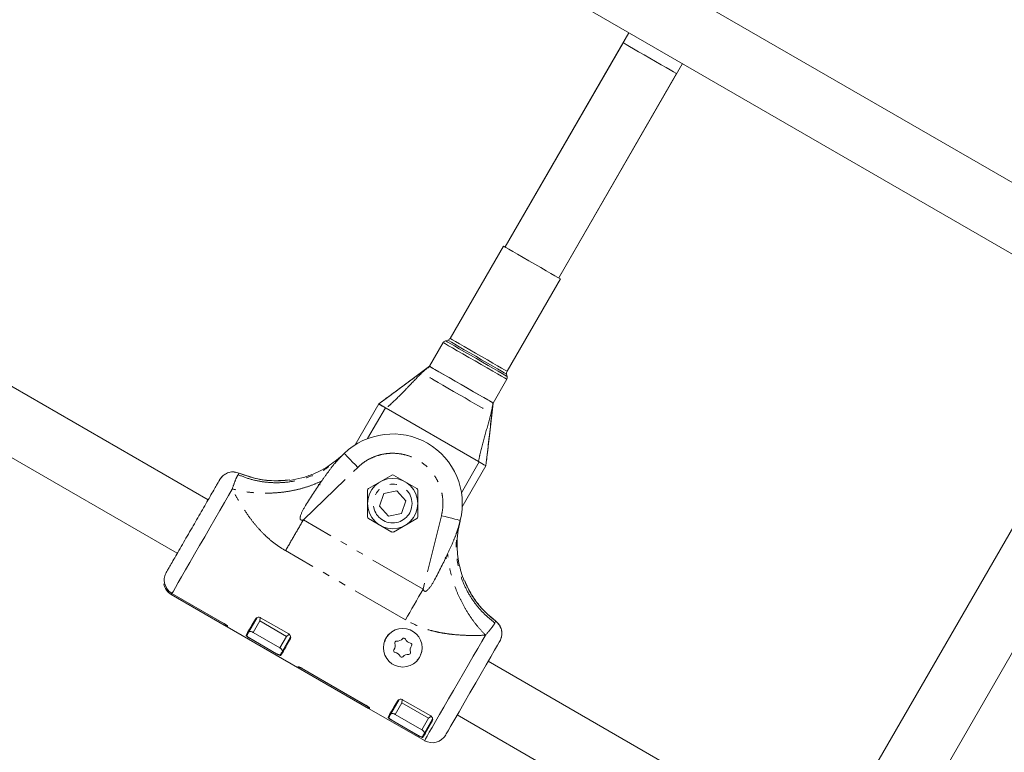
# Model space of a CAD drawing. Units: inches. Extents: x -5730 to 5965, y -8552 to 8726.
# Drawn here: x 1638 to 1893, y -1207 to -1018 of the extents above; entities that cross this region are included whole.
import ezdxf

# ---------------------------------------------------------------- set-up
doc = ezdxf.new("R2010")
doc.units = ezdxf.units.IN
doc.linetypes.add('PHANTOM', pattern=[27.6, 15, -3, 1.8, -3, 1.8, -3])
doc.layers.add('ACAD_LAYER_0', color=7, linetype='Continuous', lineweight=0)

msp = doc.modelspace()

# ---------------------------------------------------------------- linework, layer by layer
at = {"layer": 'ACAD_LAYER_0', "color": 7, "linetype": 'Continuous', "lineweight": 0}
for p, q in [((1904.54, -1065.52), (1599.53, -889.42)), ((1591.53, -903.28), (1896.54, -1079.38)), ((1795.91, -1021.28), (1763.91, -1076.7)), ((1794.41, -1023.87), (1763.91, -1076.7)), ((1777.77, -1084.7), (1809.77, -1029.28)), ((1777.77, -1084.7), (1808.27, -1031.87)), ((1763.48, -1076.45), (1749.69, -1100.34)), ((1764.41, -1108.84), (1778.2, -1084.95)), ((1687.14, -1142.07), (1609.02, -1096.97)), ((1747.91, -1101.43), (1744.36, -1107.56)), ((1749.08, -1100.81), (1748.51, -1100.96)), ((1919.8, -1106.7), (1848.68, -1229.89)), ((1764.46, -1110.17), (1764.31, -1109.6)), ((1601.02, -1110.83), (1679.14, -1155.93)), ((1760.82, -1117.06), (1764.36, -1110.93)), ((1862.53, -1237.89), (1933.65, -1114.7)), ((1731.23, -1117.3), (1725.11, -1127.91)), ((1757.21, -1132.3), (1732.97, -1118.3)), ((1757.03, -1132.2), (1733.15, -1118.41)), ((1722.34, -1130.11), (1721.36, -1131.05)), ((1719.94, -1132.22), (1721.36, -1131.05)), ((1720.87, -1131.58), (1721.36, -1131.05)), ((1695.16, -1135.2), (1699.36, -1136.54)), ((1752.82, -1143.91), (1758.95, -1133.3)), ((1708.28, -1137.06), (1708.28, -1137.06)), ((1734.59, -1135.7), (1728.59, -1139.16)), ((1741.09, -1139.16), (1735.09, -1135.7)), ((1716.07, -1138.22), (1715.56, -1138.13)), ((1728.34, -1139.59), (1728.34, -1146.52)), ((1732.53, -1140.48), (1731.45, -1143.77)), ((1735.92, -1139.76), (1732.53, -1140.48)), ((1738.23, -1142.35), (1735.92, -1139.76)), ((1741.34, -1146.52), (1741.34, -1139.59)), ((1737.15, -1145.64), (1738.23, -1142.35)), ((1731.45, -1143.77), (1733.76, -1146.35)), ((1733.76, -1146.35), (1737.15, -1145.64)), ((1728.59, -1146.95), (1734.59, -1150.42)), ((1735.09, -1150.42), (1741.09, -1146.95)), ((1751.98, -1148.73), (1752.31, -1147.41)), ((1751.67, -1150.54), (1751.98, -1148.73)), ((1751.76, -1149.41), (1751.98, -1148.73)), ((1748.41, -1156.89), (1748.74, -1157.29)), ((1753.31, -1163.06), (1753.32, -1163.06)), ((1753.43, -1163.06), (1753.71, -1163.59)), ((1675.91, -1163.81), (1676.36, -1164.9)), ((1677.6, -1166.59), (1691.89, -1174.84)), ((1691.2, -1174.05), (1677.77, -1166.3)), ((1677.78, -1166.29), (1691.37, -1174.14)), ((1699.79, -1172.57), (1697.65, -1176.28)), ((1700.55, -1172.61), (1700.46, -1173.41)), ((1700.69, -1172.6), (1707.97, -1176.8)), ((1760.22, -1172.37), (1761.48, -1173.49)), ((1761.48, -1173.49), (1761.46, -1173.54)), ((1692.07, -1174.94), (1710.25, -1185.44)), ((1704.97, -1182), (1697.69, -1177.8)), ((1704.8, -1181.89), (1697.87, -1177.89)), ((1705.67, -1180.38), (1698.74, -1176.38)), ((1708.45, -1177.57), (1706.31, -1181.27)), ((1707.38, -1177.41), (1708.03, -1176.92)), ((1710.43, -1185.54), (1728.61, -1196.04)), ((1711.29, -1185.64), (1728.09, -1195.34)), ((1727.91, -1195.25), (1711.46, -1185.75)), ((1817.04, -1217.07), (1759.54, -1183.87)), ((1736.51, -1193.77), (1734.37, -1197.48)), ((1737.27, -1193.81), (1737.18, -1194.61)), ((1737.41, -1193.8), (1744.69, -1198)), ((1728.79, -1196.14), (1743.08, -1204.39)), ((1741.68, -1203.2), (1734.41, -1199)), ((1741.52, -1203.09), (1734.59, -1199.09)), ((1742.39, -1201.58), (1735.46, -1197.58)), ((1745.17, -1198.77), (1743.03, -1202.48)), ((1744.1, -1198.61), (1744.75, -1198.12)), ((1748.69, -1202.67), (1751.54, -1197.73)), ((1751.54, -1197.73), (1809.04, -1230.93))]:
    msp.add_line(p, q, dxfattribs=at)
at = {"layer": 'ACAD_LAYER_0', "color": 7, "linetype": 'PHANTOM', "lineweight": 0}
for p, q in [((1732.97, -1118.3), (1728.37, -1126.26)), ((1752.62, -1140.26), (1757.21, -1132.3)), ((1694.87, -1135.61), (1695.16, -1135.2)), ((1711.74, -1147.29), (1725.81, -1133.7)), ((1742.72, -1165.18), (1711.74, -1147.29)), ((1747.45, -1146.2), (1742.72, -1165.18)), ((1738.13, -1173.13), (1707.15, -1155.24)), ((1698.74, -1176.38), (1700.46, -1173.41)), ((1700.46, -1173.41), (1707.38, -1177.41)), ((1761.46, -1173.54), (1761.27, -1173.95)), ((1698.17, -1175.37), (1697.89, -1175.46)), ((1697.25, -1176.96), (1697.08, -1176.86)), ((1707.38, -1177.41), (1705.67, -1180.38)), ((1706.09, -1182.06), (1705.91, -1181.96)), ((1734.89, -1196.57), (1734.6, -1196.66)), ((1735.46, -1197.58), (1737.18, -1194.61)), ((1737.18, -1194.61), (1744.1, -1198.61)), ((1733.97, -1198.16), (1733.8, -1198.06)), ((1744.1, -1198.61), (1742.39, -1201.58)), ((1742.8, -1203.26), (1742.63, -1203.16))]:
    msp.add_line(p, q, dxfattribs=at)
at = {"layer": 'ACAD_LAYER_0', "color": 7, "linetype": 'Continuous', "lineweight": 0}
for points in [[(1794.41, -1023.87), (1794.42, -1023.88), (1794.66, -1024.02), (1795.22, -1024.34), (1796.06, -1024.83), (1797.15, -1025.45), (1798.43, -1026.2), (1799.85, -1027.01), (1801.34, -1027.87)], [(1778.2, -1084.95), (1778.04, -1084.86), (1777.56, -1084.58), (1776.8, -1084.14), (1775.77, -1083.55), (1774.52, -1082.83), (1773.11, -1082.02), (1771.61, -1081.15), (1770.07, -1080.26), (1768.57, -1079.39), (1767.16, -1078.58), (1765.91, -1077.86), (1764.88, -1077.26), (1764.11, -1076.82), (1763.64, -1076.55), (1763.48, -1076.45)], [(1760.82, -1117.06), (1760.66, -1116.97), (1760.19, -1116.7), (1759.43, -1116.26), (1758.41, -1115.67), (1757.16, -1114.95), (1755.74, -1114.13), (1754.19, -1113.24), (1752.59, -1112.31), (1750.98, -1111.39), (1749.44, -1110.49), (1748.02, -1109.67), (1746.77, -1108.95), (1745.75, -1108.36), (1744.99, -1107.92), (1744.52, -1107.65), (1744.36, -1107.56)], [(1744.43, -1107.6), (1745.31, -1108.11), (1747.14, -1109.17), (1749.68, -1110.63), (1752.59, -1112.31), (1755.5, -1113.99), (1758.03, -1115.46), (1759.86, -1116.51), (1760.75, -1117.03)], [(1759.04, -1132.49), (1759.93, -1124.78), (1760.82, -1117.06)], [(1759.05, -1132.4), (1759.05, -1132.4), (1759.05, -1132.44), (1758.95, -1133.3)], [(1696.94, -1177.1), (1697.11, -1176.8), (1697.32, -1176.44), (1697.57, -1176.01), (1697.85, -1175.52), (1698.17, -1174.97), (1698.53, -1174.36), (1698.91, -1173.69), (1699.33, -1172.97)], [(1708.33, -1178.17), (1707.92, -1178.89), (1707.53, -1179.56), (1707.18, -1180.17), (1706.86, -1180.72), (1706.58, -1181.21), (1706.33, -1181.64), (1706.12, -1182), (1705.95, -1182.3)], [(1728.87, -1195.99), (1728.84, -1196.06), (1728.81, -1196.1), (1728.79, -1196.13), (1728.79, -1196.14), (1728.79, -1196.14)]]:
    msp.add_lwpolyline(points, dxfattribs=at)
at = {"layer": 'ACAD_LAYER_0', "color": 7, "linetype": 'Continuous', "lineweight": 0, "extrusion": (0, 0, -1)}
for points in [[(-1801.34, -1027.87), (-1802.83, -1028.73), (-1804.25, -1029.55), (-1805.53, -1030.3), (-1806.62, -1030.92), (-1807.46, -1031.41), (-1808.02, -1031.73), (-1808.26, -1031.87), (-1808.27, -1031.87)], [(-1744.36, -1107.56), (-1738.12, -1112.19), (-1731.89, -1116.82)], [(-1744.41, -1110.48), (-1744.5, -1110.53), (-1744.9, -1110.76), (-1745.61, -1111.17), (-1746.58, -1111.73), (-1747.77, -1112.41), (-1749.13, -1113.2), (-1750.59, -1114.04), (-1752.09, -1114.91), (-1753.55, -1115.75), (-1754.91, -1116.54), (-1756.1, -1117.23), (-1757.07, -1117.79), (-1757.78, -1118.19), (-1758.18, -1118.42), (-1758.27, -1118.48)], [(-1731.23, -1117.3), (-1731.93, -1116.78), (-1731.96, -1116.76), (-1731.96, -1116.76)], [(-1757.21, -1132.3), (-1757.55, -1132.5), (-1757.88, -1132.69), (-1758.18, -1132.86), (-1758.44, -1133.01), (-1758.65, -1133.13), (-1758.81, -1133.23), (-1758.91, -1133.28), (-1758.95, -1133.3)], [(-1692.15, -1174.79), (-1692.12, -1174.86), (-1692.09, -1174.9), (-1692.07, -1174.93), (-1692.07, -1174.94), (-1692.07, -1174.94)], [(-1697.65, -1176.28), (-1697.57, -1176.42), (-1697.49, -1176.55), (-1697.42, -1176.67), (-1697.35, -1176.79), (-1697.28, -1176.9), (-1697.22, -1177.01), (-1697.17, -1177.11), (-1697.12, -1177.2)], [(-1748.54, -1202.93), (-1748.69, -1202.66), (-1749.16, -1201.85), (-1749.91, -1200.55), (-1750.89, -1198.86), (-1752.03, -1196.89), (-1753.36, -1194.58), (-1754.82, -1192.05), (-1756.32, -1189.46), (-1757.74, -1186.98), (-1759.03, -1184.76), (-1760.2, -1182.73), (-1761.2, -1181), (-1761.95, -1179.71), (-1762.4, -1178.93), (-1762.54, -1178.68), (-1762.54, -1178.68)], [(-1706.31, -1181.27), (-1706.23, -1181.42), (-1706.15, -1181.55), (-1706.08, -1181.67), (-1706.01, -1181.79), (-1705.94, -1181.9), (-1705.88, -1182.01), (-1705.83, -1182.11), (-1705.78, -1182.2)], [(-1710.25, -1185.44), (-1710.25, -1185.44), (-1710.26, -1185.43), (-1710.28, -1185.4), (-1710.3, -1185.36), (-1710.34, -1185.29)], [(-1733.66, -1198.3), (-1733.83, -1198), (-1734.04, -1197.64), (-1734.29, -1197.21), (-1734.57, -1196.72), (-1734.89, -1196.17), (-1735.24, -1195.56), (-1735.63, -1194.89), (-1736.05, -1194.17)], [(-1734.37, -1197.48), (-1734.29, -1197.62), (-1734.21, -1197.75), (-1734.14, -1197.87), (-1734.07, -1197.99), (-1734, -1198.1), (-1733.94, -1198.21), (-1733.89, -1198.31), (-1733.84, -1198.4)], [(-1745.05, -1199.37), (-1744.64, -1200.09), (-1744.25, -1200.76), (-1743.9, -1201.37), (-1743.58, -1201.92), (-1743.29, -1202.41), (-1743.05, -1202.84), (-1742.84, -1203.2), (-1742.67, -1203.5)], [(-1743.03, -1202.48), (-1742.95, -1202.62), (-1742.87, -1202.75), (-1742.8, -1202.87), (-1742.73, -1202.99), (-1742.66, -1203.11), (-1742.6, -1203.21), (-1742.55, -1203.31), (-1742.5, -1203.4)]]:
    msp.add_lwpolyline(points, dxfattribs=at)
at = {"layer": 'ACAD_LAYER_0', "color": 7, "linetype": 'PHANTOM', "lineweight": 0}
for points in [[(1764.36, -1110.93), (1764.2, -1110.83), (1763.73, -1110.56), (1762.97, -1110.13), (1761.95, -1109.53), (1760.7, -1108.81), (1759.28, -1107.99), (1757.74, -1107.1), (1756.13, -1106.18), (1754.53, -1105.25), (1752.98, -1104.36), (1751.56, -1103.54), (1750.32, -1102.82), (1749.29, -1102.23), (1748.53, -1101.79), (1748.06, -1101.52), (1747.91, -1101.43)], [(1764.31, -1109.6), (1764.15, -1109.51), (1763.69, -1109.24), (1762.94, -1108.81), (1761.94, -1108.23), (1760.72, -1107.53), (1759.34, -1106.73), (1757.85, -1105.87), (1756.31, -1104.98), (1754.78, -1104.1), (1753.34, -1103.27), (1752.03, -1102.51), (1750.92, -1101.87), (1750.04, -1101.36), (1749.43, -1101.01), (1749.12, -1100.83), (1749.08, -1100.81)], [(1764.41, -1108.84), (1764.25, -1108.75), (1763.77, -1108.47), (1763, -1108.03), (1761.97, -1107.44), (1760.73, -1106.72), (1759.32, -1105.91), (1757.82, -1105.04), (1756.28, -1104.15), (1754.77, -1103.28), (1753.37, -1102.47), (1752.12, -1101.75), (1751.09, -1101.15), (1750.32, -1100.71), (1749.85, -1100.43), (1749.69, -1100.34)], [(1693.36, -1139.3), (1692.41, -1140.95), (1691.33, -1142.82), (1690.14, -1144.87), (1688.88, -1147.06), (1687.57, -1149.33), (1686.24, -1151.64), (1684.91, -1153.93), (1683.63, -1156.16), (1682.4, -1158.28), (1681.27, -1160.23), (1680.26, -1161.99), (1679.39, -1163.5), (1678.67, -1164.74), (1678.13, -1165.68), (1677.78, -1166.29)]]:
    msp.add_lwpolyline(points, dxfattribs=at)
at = {"layer": 'ACAD_LAYER_0', "color": 7, "linetype": 'PHANTOM', "lineweight": 0, "extrusion": (0, 0, -1)}
for points in [[(-1764.46, -1110.17), (-1764.31, -1110.08), (-1763.85, -1109.82), (-1763.12, -1109.39), (-1762.12, -1108.82), (-1760.92, -1108.12), (-1759.54, -1107.33), (-1758.04, -1106.46), (-1756.49, -1105.56), (-1754.93, -1104.67), (-1753.43, -1103.8), (-1752.06, -1103.01), (-1750.85, -1102.31), (-1749.86, -1101.74), (-1749.12, -1101.31), (-1748.67, -1101.05), (-1748.51, -1100.96)], [(-1725.81, -1133.7), (-1725.13, -1133), (-1724.48, -1132.33), (-1723.88, -1131.71), (-1723.35, -1131.16), (-1722.92, -1130.71), (-1722.6, -1130.38), (-1722.4, -1130.18), (-1722.34, -1130.11)], [(-1752.31, -1147.41), (-1752.21, -1147.39), (-1751.94, -1147.32), (-1751.49, -1147.21), (-1750.88, -1147.06), (-1750.15, -1146.87), (-1749.31, -1146.66), (-1748.4, -1146.44), (-1747.45, -1146.2)], [(-1738.13, -1173.13), (-1738.69, -1172.17), (-1739.25, -1171.2), (-1739.81, -1170.22), (-1740.39, -1169.22), (-1740.97, -1168.22), (-1741.55, -1167.21), (-1742.13, -1166.2), (-1742.72, -1165.18)], [(-1677.77, -1166.3), (-1677.61, -1166.57), (-1677.6, -1166.59)], [(-1743.08, -1204.39), (-1743.12, -1204.32), (-1743.34, -1203.94), (-1743.74, -1203.24), (-1744.32, -1202.23), (-1745.06, -1200.95), (-1745.95, -1199.41), (-1746.97, -1197.64), (-1748.1, -1195.69), (-1749.31, -1193.59), (-1750.58, -1191.4), (-1751.88, -1189.15), (-1753.18, -1186.89), (-1754.46, -1184.67), (-1755.69, -1182.54), (-1756.85, -1180.54), (-1757.9, -1178.71), (-1758.83, -1177.1)]]:
    msp.add_lwpolyline(points, dxfattribs=at)
at = {"layer": 'ACAD_LAYER_0', "color": 7, "linetype": 'Continuous', "lineweight": 0}
for centre, radius in [((1734.84, -1143.06), 6.5), ((1737.44, -1180.35), 5)]:
    msp.add_circle(centre, radius, dxfattribs=at)
at = {"layer": 'ACAD_LAYER_0', "color": 7, "linetype": 'PHANTOM', "lineweight": 0}
msp.add_circle((1734.84, -1143.06), 5, dxfattribs=at)
at = {"layer": 'ACAD_LAYER_0', "color": 7, "linetype": 'Continuous', "lineweight": 0}
for centre, radius, start, end in [((1748.77, -1101.93), 1, 105, 150), ((1748.82, -1099.84), 1, 285, 330), ((1765.27, -1109.34), 1, 150, 195), ((1763.49, -1110.43), 1, 330, 15), ((1612.34, -1325.26), 239.55, 59.7635, 60.2418), ((1734.84, -1143.06), 18, 346, 134), ((1734.84, -1136.13), 0.5, 60, 120), ((1728.84, -1139.59), 0.5, 120, 180), ((1740.84, -1139.59), 0.5, 0, 60), ((1728.84, -1146.52), 0.5, 180, 240), ((1740.84, -1146.52), 0.5, 300, 0), ((1734.84, -1149.98), 0.5, 240, 300), ((1679.6, -1163.13), 4, 190.4636, 240), ((1700.19, -1173.46), 1, 150, 186.8699), ((1691.64, -1174.6), 0.351, 316.7832, 343.4337), ((1707.47, -1177.66), 1, 293.1301, 330), ((1735.82, -1179.08), 0.438, 83.6335, 199.8876), ((1736.06, -1176.9), 1.75, 263.6335, 319.8876), ((1737.74, -1178.31), 0.437, 23.6335, 139.8876), ((1739.74, -1177.43), 1.75, 203.6335, 259.8876), ((1735.52, -1181.12), 0.437, 143.6335, 259.8876), ((1733.76, -1179.82), 1.75, 323.6335, 19.8876), ((1741.12, -1180.89), 1.75, 143.6335, 199.8876), ((1739.36, -1179.59), 0.438, 323.6335, 79.8876), ((1735.14, -1183.27), 1.75, 23.6335, 79.8876), ((1737.14, -1182.39), 0.437, 203.6335, 319.8876), ((1738.82, -1183.8), 1.75, 83.6335, 139.8876), ((1739.06, -1181.63), 0.438, 263.6335, 19.8876), ((1830.75, -1254.85), 138.85, 149.9907, 150.0573), ((1731.04, -1197.35), 2.76, 148.2775, 151.6239), ((1736.91, -1194.66), 1, 150, 186.8699), ((1744.19, -1198.86), 1, 293.1301, 330), ((1745.08, -1200.93), 4, 240, 330)]:
    msp.add_arc(centre, radius, start, end, dxfattribs=at)
for points, knots in [([(1731.96, -1116.76), (1732.46, -1116.39), (1734.4, -1114.95), (1737.78, -1112.44), (1741.29, -1109.87), (1743.37, -1108.34), (1744.15, -1107.8), (1744.29, -1107.69), (1744.42, -1107.6), (1744.43, -1107.6)], [0, 0, 0, 0, 0.119971, 0.468611, 0.814204, 0.966142, 0.969461, 0.998341, 1, 1, 1, 1]), ([(1733.15, -1118.41), (1732.92, -1118.28), (1732.46, -1118.01), (1731.85, -1117.66), (1731.42, -1117.41), (1731.25, -1117.31), (1731.24, -1117.3), (1731.23, -1117.3)], [0, 0, 0, 0, 0.24123, 0.482735, 0.714612, 0.926958, 1, 1, 1, 1]), ([(1760.75, -1117.03), (1760.75, -1117.03), (1760.74, -1117.19), (1760.64, -1118.14), (1760.37, -1120.86), (1759.88, -1125.2), (1759.4, -1129.38), (1759.12, -1131.79), (1759.05, -1132.4)], [0, 0, 0, 0, 0.001486, 0.030538, 0.185795, 0.531392, 0.880034, 1, 1, 1, 1]), ([(1722.2, -1130.24), (1721.02, -1131.26), (1718.61, -1133.35), (1714.84, -1135.28), (1711.35, -1136.5), (1709.31, -1136.87), (1708.28, -1137.06)], [0, 0, 0, 0, 0.29714, 0.605162, 0.801089, 1, 1, 1, 1]), ([(1720.88, -1131.54), (1720.73, -1131.67), (1720.43, -1131.92), (1720.1, -1132.18), (1719.94, -1132.32)], [0, 0, 0, 0, 0.491932, 1, 1, 1, 1]), ([(1758.95, -1133.3), (1758.94, -1133.3), (1758.91, -1133.28), (1758.71, -1133.17), (1758.33, -1132.95), (1757.8, -1132.64), (1757.34, -1132.38), (1757.08, -1132.22), (1757.03, -1132.2)], [0, 0, 0, 0, 0.125061, 0.313409, 0.510112, 0.722027, 0.951186, 1, 1, 1, 1]), ([(1695.16, -1135.2), (1694.73, -1135.06), (1693.87, -1134.79), (1692.5, -1134.96), (1691.27, -1135.54), (1690.51, -1136.27), (1690.21, -1136.77), (1690.14, -1136.88)], [0, 0, 0, 0, 0.232916, 0.465877, 0.698806, 0.931713, 1, 1, 1, 1]), ([(1690.14, -1136.88), (1690.4, -1136.51), (1690.93, -1135.77), (1692.12, -1135.1), (1693.31, -1134.8), (1694.04, -1134.94), (1694.32, -1135)], [0, 0, 0, 0, 0.27437, 0.548736, 0.823127, 1, 1, 1, 1]), ([(1708.24, -1136.95), (1707.43, -1137.04), (1705.59, -1137.24), (1702.51, -1137.13), (1698.9, -1136.58), (1696.46, -1135.68), (1695.16, -1135.2)], [0, 0, 0, 0, 0.181735, 0.416862, 0.68964, 1, 1, 1, 1]), ([(1708.22, -1136.96), (1706.67, -1137.08), (1703.49, -1137.32), (1699.05, -1136.63), (1696.35, -1135.63), (1695.16, -1135.2)], [0, 0, 0, 0, 0.351113, 0.715313, 1, 1, 1, 1]), ([(1690.14, -1136.88), (1690.12, -1136.91), (1690.08, -1136.99), (1689.73, -1137.58), (1689.17, -1138.56), (1688.37, -1139.95), (1687.38, -1141.66), (1686.26, -1143.6), (1685.07, -1145.65), (1683.86, -1147.75), (1682.63, -1149.89), (1681.37, -1152.06), (1680.14, -1154.21), (1678.98, -1156.2), (1677.98, -1157.94), (1677.18, -1159.32), (1676.6, -1160.33), (1676.39, -1160.7), (1676.29, -1160.87)], [0, 0, 0, 0, 0.058797, 0.120655, 0.18474, 0.250002, 0.315256, 0.379345, 0.441205, 0.499998, 0.558797, 0.620656, 0.684738, 0.749997, 0.815259, 0.879345, 0.941205, 1, 1, 1, 1]), ([(1753.31, -1163.06), (1752.81, -1161.58), (1751.79, -1158.56), (1751.43, -1154.34), (1751.61, -1150.65), (1752.04, -1148.62), (1752.26, -1147.59)], [0, 0, 0, 0, 0.297139, 0.605054, 0.801023, 1, 1, 1, 1]), ([(1751.59, -1150.59), (1751.63, -1150.38), (1751.69, -1149.97), (1751.76, -1149.58), (1751.79, -1149.39)], [0, 0, 0, 0, 0.508285, 1, 1, 1, 1]), ([(1676.29, -1160.87), (1676.11, -1161.28), (1675.74, -1162.08), (1675.75, -1163.13), (1675.88, -1163.68), (1675.91, -1163.81)], [0, 0, 0, 0, 0.435782, 0.87145, 1, 1, 1, 1]), ([(1761.48, -1173.49), (1760.33, -1172.51), (1757.98, -1170.53), (1755.27, -1166.95), (1754.02, -1164.3), (1753.43, -1163.06)], [0, 0, 0, 0, 0.339591, 0.690979, 1, 1, 1, 1]), ([(1761.48, -1173.49), (1760.45, -1172.64), (1758.44, -1170.97), (1756.06, -1167.99), (1754.4, -1165.35), (1753.72, -1163.63), (1753.47, -1163.03)], [0, 0, 0, 0, 0.301163, 0.585645, 0.85338, 1, 1, 1, 1]), ([(1677.78, -1166.29), (1677.41, -1166.04), (1676.86, -1165.65), (1676.49, -1165.09), (1676.36, -1164.9)], [0, 0, 0, 0, 0.662082, 1, 1, 1, 1]), ([(1676.41, -1164.97), (1676.42, -1164.98), (1676.6, -1165.4), (1677.1, -1165.86), (1677.62, -1166.2), (1677.77, -1166.3)], [0, 0, 0, 0, 0.022276, 0.704471, 1, 1, 1, 1]), ([(1699.33, -1172.97), (1699.4, -1172.87), (1699.53, -1172.68), (1699.85, -1172.51), (1700.16, -1172.45), (1700.45, -1172.49), (1700.62, -1172.56), (1700.69, -1172.6)], [0, 0, 0, 0, 0.271344, 0.519338, 0.709395, 0.864982, 1, 1, 1, 1]), ([(1762.54, -1178.68), (1762.73, -1178.27), (1763.1, -1177.44), (1763.1, -1176.06), (1762.68, -1174.77), (1762.04, -1173.93), (1761.59, -1173.57), (1761.48, -1173.49)], [0, 0, 0, 0, 0.23293, 0.465928, 0.698796, 0.931747, 1, 1, 1, 1]), ([(1761.48, -1173.49), (1761.82, -1173.79), (1762.48, -1174.4), (1763.02, -1175.68), (1763.14, -1177.03), (1762.88, -1178.05), (1762.6, -1178.56), (1762.54, -1178.68)], [0, 0, 0, 0, 0.232932, 0.465878, 0.698781, 0.931686, 1, 1, 1, 1]), ([(1691.97, -1174.7), (1691.97, -1174.68), (1691.97, -1174.64), (1691.83, -1174.49), (1691.61, -1174.31), (1691.38, -1174.16), (1691.24, -1174.08), (1691.2, -1174.05)], [0, 0, 0, 0, 0.235816, 0.472092, 0.695682, 0.90447, 1, 1, 1, 1]), ([(1691.37, -1174.14), (1691.47, -1174.2), (1691.66, -1174.32), (1691.9, -1174.49), (1692.07, -1174.64), (1692.16, -1174.75), (1692.15, -1174.78), (1692.15, -1174.79)], [0, 0, 0, 0, 0.210457, 0.420824, 0.633236, 0.849223, 1, 1, 1, 1]), ([(1692.1, -1174.69), (1692.07, -1174.68), (1692, -1174.67), (1691.99, -1174.68), (1691.98, -1174.69)], [0, 0, 0, 0, 0.439185, 1, 1, 1, 1]), ([(1698.74, -1176.38), (1698.68, -1176.35), (1698.57, -1176.28), (1698.33, -1176.19), (1698.04, -1176.13), (1697.77, -1176.15), (1697.69, -1176.23), (1697.65, -1176.28)], [0, 0, 0, 0, 0.125283, 0.250627, 0.499927, 0.750051, 1, 1, 1, 1]), ([(1697.69, -1177.8), (1697.6, -1177.74), (1697.41, -1177.63), (1697.18, -1177.46), (1697.01, -1177.3), (1696.92, -1177.18), (1696.94, -1177.12), (1696.94, -1177.1)], [0, 0, 0, 0, 0.200357, 0.400685, 0.606231, 0.822368, 1, 1, 1, 1]), ([(1697.87, -1177.89), (1697.81, -1177.86), (1697.7, -1177.79), (1697.54, -1177.69), (1697.4, -1177.58), (1697.24, -1177.46), (1697.14, -1177.34), (1697.1, -1177.25), (1697.11, -1177.21), (1697.12, -1177.2)], [0, 0, 0, 0, 0.123326, 0.247742, 0.373172, 0.499911, 0.729749, 0.859918, 1, 1, 1, 1]), ([(1707.97, -1176.8), (1708.04, -1176.85), (1708.2, -1176.96), (1708.37, -1177.2), (1708.48, -1177.51), (1708.47, -1177.86), (1708.38, -1178.07), (1708.33, -1178.17)], [0, 0, 0, 0, 0.149128, 0.297684, 0.493884, 0.753951, 1, 1, 1, 1]), ([(1732.79, -1178.8), (1732.83, -1178.57), (1732.89, -1178.24), (1733.31, -1177.5), (1733.67, -1176.93), (1734.12, -1176.7), (1734.13, -1176.7)], [0, 0, 0, 0, 0.269232, 0.394944, 0.994623, 1, 1, 1, 1]), ([(1706.31, -1181.27), (1706.32, -1181.22), (1706.35, -1181.11), (1706.23, -1180.86), (1706.04, -1180.64), (1705.84, -1180.48), (1705.73, -1180.41), (1705.67, -1180.38)], [0, 0, 0, 0, 0.249775, 0.500073, 0.749324, 0.874655, 1, 1, 1, 1]), ([(1704.8, -1181.89), (1704.85, -1181.93), (1704.97, -1181.99), (1705.2, -1182.1), (1705.46, -1182.21), (1705.69, -1182.26), (1705.75, -1182.22), (1705.78, -1182.2)], [0, 0, 0, 0, 0.12539, 0.250773, 0.500017, 0.75006, 1, 1, 1, 1]), ([(1705.95, -1182.3), (1705.92, -1182.32), (1705.87, -1182.36), (1705.67, -1182.33), (1705.41, -1182.23), (1705.16, -1182.11), (1705.01, -1182.03), (1704.97, -1182)], [0, 0, 0, 0, 0.228894, 0.457953, 0.682095, 0.89515, 1, 1, 1, 1]), ([(1742.26, -1181.41), (1742.15, -1181.92), (1741.97, -1182.75), (1741.37, -1183.35), (1741.14, -1183.58)], [0, 0, 0, 0, 0.613224, 1, 1, 1, 1]), ([(1710.34, -1185.29), (1710.36, -1185.28), (1710.39, -1185.26), (1710.57, -1185.31), (1710.82, -1185.4), (1711.07, -1185.52), (1711.23, -1185.61), (1711.29, -1185.64)], [0, 0, 0, 0, 0.217814, 0.435579, 0.653247, 0.868363, 1, 1, 1, 1]), ([(1710.51, -1185.39), (1710.52, -1185.37), (1710.52, -1185.35), (1710.47, -1185.3), (1710.46, -1185.29)], [0, 0, 0, 0, 0.796358, 1, 1, 1, 1]), ([(1711.46, -1185.75), (1711.37, -1185.7), (1711.18, -1185.59), (1710.91, -1185.48), (1710.7, -1185.4), (1710.55, -1185.38), (1710.52, -1185.39), (1710.51, -1185.4)], [0, 0, 0, 0, 0.197838, 0.395594, 0.597708, 0.810496, 1, 1, 1, 1]), ([(1736.05, -1194.17), (1736.12, -1194.07), (1736.25, -1193.88), (1736.56, -1193.71), (1736.88, -1193.65), (1737.17, -1193.69), (1737.34, -1193.76), (1737.41, -1193.8)], [0, 0, 0, 0, 0.271388, 0.519367, 0.709413, 0.864991, 1, 1, 1, 1]), ([(1728.69, -1195.9), (1728.69, -1195.88), (1728.69, -1195.84), (1728.55, -1195.69), (1728.33, -1195.51), (1728.1, -1195.36), (1727.96, -1195.28), (1727.91, -1195.25)], [0, 0, 0, 0, 0.235793, 0.472155, 0.695582, 0.904504, 1, 1, 1, 1]), ([(1728.09, -1195.34), (1728.19, -1195.4), (1728.38, -1195.52), (1728.62, -1195.69), (1728.79, -1195.84), (1728.88, -1195.95), (1728.87, -1195.98), (1728.87, -1195.99)], [0, 0, 0, 0, 0.210438, 0.420835, 0.633304, 0.849233, 1, 1, 1, 1]), ([(1728.82, -1195.89), (1728.79, -1195.88), (1728.72, -1195.87), (1728.71, -1195.88), (1728.7, -1195.89)], [0, 0, 0, 0, 0.439348, 1, 1, 1, 1]), ([(1734.41, -1199), (1734.32, -1198.94), (1734.13, -1198.83), (1733.9, -1198.66), (1733.73, -1198.5), (1733.64, -1198.37), (1733.66, -1198.32), (1733.66, -1198.3)], [0, 0, 0, 0, 0.200483, 0.400707, 0.606114, 0.822367, 1, 1, 1, 1]), ([(1734.59, -1199.09), (1734.53, -1199.06), (1734.42, -1198.99), (1734.26, -1198.89), (1734.12, -1198.78), (1733.96, -1198.66), (1733.86, -1198.54), (1733.82, -1198.45), (1733.83, -1198.41), (1733.84, -1198.4)], [0, 0, 0, 0, 0.123473, 0.247724, 0.373303, 0.500036, 0.729787, 0.859926, 1, 1, 1, 1]), ([(1735.46, -1197.58), (1735.4, -1197.55), (1735.29, -1197.48), (1735.05, -1197.39), (1734.76, -1197.33), (1734.49, -1197.35), (1734.41, -1197.43), (1734.37, -1197.48)], [0, 0, 0, 0, 0.125297, 0.250658, 0.499921, 0.750097, 1, 1, 1, 1]), ([(1744.69, -1198), (1744.76, -1198.05), (1744.92, -1198.16), (1745.09, -1198.4), (1745.2, -1198.71), (1745.19, -1199.06), (1745.1, -1199.27), (1745.05, -1199.37)], [0, 0, 0, 0, 0.14903, 0.297465, 0.493877, 0.753948, 1, 1, 1, 1]), ([(1743.03, -1202.48), (1743.04, -1202.42), (1743.07, -1202.31), (1742.95, -1202.06), (1742.76, -1201.85), (1742.56, -1201.68), (1742.45, -1201.61), (1742.39, -1201.58)], [0, 0, 0, 0, 0.249933, 0.500038, 0.749404, 0.874929, 1, 1, 1, 1]), ([(1741.52, -1203.09), (1741.57, -1203.13), (1741.69, -1203.19), (1741.92, -1203.3), (1742.18, -1203.41), (1742.41, -1203.46), (1742.47, -1203.42), (1742.5, -1203.4)], [0, 0, 0, 0, 0.12554, 0.250927, 0.500065, 0.750084, 1, 1, 1, 1]), ([(1742.67, -1203.5), (1742.64, -1203.52), (1742.59, -1203.56), (1742.39, -1203.53), (1742.13, -1203.43), (1741.88, -1203.31), (1741.73, -1203.23), (1741.68, -1203.2)], [0, 0, 0, 0, 0.228881, 0.457953, 0.682086, 0.895011, 1, 1, 1, 1])]:
    msp.add_open_spline(points, degree=3, knots=knots, dxfattribs=at)
at = {"layer": 'ACAD_LAYER_0', "color": 7, "linetype": 'PHANTOM', "lineweight": 0}
for points, knots in [([(1744.43, -1107.6), (1744.42, -1107.6), (1743.64, -1108.19), (1741.65, -1109.85), (1739.76, -1111.95), (1737.25, -1114.59), (1735.39, -1116.41), (1733.6, -1118.01), (1733.15, -1118.41)], [0, 0, 0, 0, 0.00153, 0.18967, 0.503776, 0.540865, 0.884831, 1, 1, 1, 1]), ([(1757.03, -1132.2), (1757.15, -1131.61), (1757.64, -1129.25), (1758.69, -1125.15), (1760, -1121.19), (1760.51, -1118.68), (1760.64, -1117.87), (1760.69, -1117.47), (1760.72, -1117.28), (1760.74, -1117.13), (1760.75, -1117.06), (1760.75, -1117.03), (1760.75, -1117.03)], [0, 0, 0, 0, 0.115194, 0.459185, 0.810249, 0.908503, 0.957129, 0.969106, 0.986585, 0.994336, 0.998538, 1, 1, 1, 1]), ([(1725.81, -1133.7), (1726.31, -1133.26), (1727.33, -1132.36), (1729.14, -1131.31), (1731.13, -1130.53), (1733.25, -1130.09), (1735.41, -1130.01), (1737.53, -1130.28), (1739.53, -1130.87), (1741.37, -1131.75), (1743.04, -1132.9), (1744.56, -1134.33), (1745.85, -1136.04), (1746.86, -1137.95), (1747.54, -1140.01), (1747.86, -1142.12), (1747.86, -1144.21), (1747.59, -1145.55), (1747.45, -1146.2)], [0, 0, 0, 0, 0.059641, 0.121662, 0.185392, 0.250004, 0.314611, 0.37834, 0.440364, 0.500004, 0.55964, 0.621658, 0.685381, 0.750002, 0.814608, 0.878333, 0.940358, 1, 1, 1, 1]), ([(1694.87, -1135.61), (1696, -1136.04), (1698.25, -1136.91), (1701.8, -1137.58), (1705.39, -1137.76), (1708.95, -1137.41), (1712.4, -1136.56), (1715.66, -1135.18), (1718.21, -1133.73), (1719.52, -1132.59), (1719.94, -1132.22)], [0, 0, 0, 0, 0.133736, 0.267479, 0.401219, 0.534957, 0.668701, 0.802439, 0.936176, 1, 1, 1, 1]), ([(1716.46, -1137.25), (1717.08, -1136.38), (1718.24, -1134.77), (1719.69, -1132.84), (1720.57, -1131.91), (1720.87, -1131.58)], [0, 0, 0, 0, 0.428588, 0.800825, 1, 1, 1, 1]), ([(1693.36, -1139.3), (1693.64, -1138.46), (1694.22, -1136.74), (1694.65, -1135.99), (1694.87, -1135.61)], [0, 0, 0, 0, 0.490311, 1, 1, 1, 1]), ([(1716.46, -1137.25), (1715.6, -1137.63), (1713.88, -1138.39), (1711.08, -1139.25), (1708.18, -1139.89), (1705.19, -1140.28), (1702.17, -1140.42), (1699.16, -1140.31), (1696.2, -1139.96), (1694.31, -1139.52), (1693.36, -1139.3)], [0, 0, 0, 0, 0.124997, 0.250001, 0.375005, 0.5, 0.625001, 0.749999, 0.875, 1, 1, 1, 1]), ([(1711.74, -1147.29), (1711.58, -1147.33), (1711.36, -1147.37), (1711.11, -1147.3), (1711.02, -1147.24), (1710.95, -1147.16), (1710.9, -1147.02), (1710.88, -1146.74), (1711.16, -1145.49), (1713.07, -1142.22), (1715.05, -1139.32), (1716.46, -1137.25)], [0, 0, 0, 0, 0.03898, 0.053031, 0.059387, 0.065703, 0.078238, 0.093455, 0.135098, 0.384133, 1, 1, 1, 1]), ([(1707.15, -1155.24), (1706.44, -1154.81), (1705.07, -1153.97), (1703.2, -1152.53), (1701.33, -1150.82), (1699.53, -1148.85), (1697.69, -1146.49), (1696.03, -1144.05), (1694.53, -1141.57), (1693.74, -1140.04), (1693.36, -1139.3)], [0, 0, 0, 0, 0.111875, 0.217105, 0.319279, 0.456197, 0.580685, 0.731991, 0.871237, 1, 1, 1, 1]), ([(1707.15, -1155.24), (1707.89, -1153.95), (1709.38, -1151.37), (1710.95, -1148.65), (1711.74, -1147.29)], [0, 0, 0, 0, 0.500014, 1, 1, 1, 1]), ([(1749.06, -1156.07), (1749.5, -1155.1), (1750.32, -1153.29), (1751.26, -1151.06), (1751.63, -1149.84), (1751.76, -1149.41)], [0, 0, 0, 0, 0.428613, 0.8008, 1, 1, 1, 1]), ([(1761.27, -1173.95), (1760.34, -1173.19), (1758.46, -1171.67), (1756.1, -1168.93), (1754.15, -1165.92), (1752.67, -1162.66), (1751.69, -1159.24), (1751.25, -1155.73), (1751.23, -1152.79), (1751.56, -1151.09), (1751.67, -1150.54)], [0, 0, 0, 0, 0.133747, 0.267482, 0.401217, 0.534953, 0.668705, 0.802439, 0.936174, 1, 1, 1, 1]), ([(1749.06, -1156.07), (1747.97, -1158.33), (1746.45, -1161.49), (1744.57, -1164.78), (1743.63, -1165.65), (1743.37, -1165.77), (1743.23, -1165.79), (1743.13, -1165.77), (1743.03, -1165.73), (1742.84, -1165.55), (1742.77, -1165.34), (1742.72, -1165.18)], [0, 0, 0, 0, 0.615854, 0.864907, 0.906529, 0.921747, 0.934301, 0.9406, 0.946964, 0.961021, 1, 1, 1, 1]), ([(1758.83, -1177.1), (1758.17, -1176.39), (1756.84, -1174.97), (1755.06, -1172.58), (1753.45, -1170.03), (1752.07, -1167.34), (1750.91, -1164.56), (1750.02, -1161.73), (1749.36, -1158.88), (1749.16, -1157.01), (1749.06, -1156.07)], [0, 0, 0, 0, 0.124992, 0.249997, 0.374992, 0.499995, 0.625, 0.750005, 0.874994, 1, 1, 1, 1]), ([(1758.83, -1177.1), (1758.01, -1177.14), (1756.28, -1177.22), (1753.38, -1177.16), (1750.73, -1176.97), (1748.43, -1176.67), (1746.55, -1176.34), (1744.19, -1175.77), (1741.31, -1174.81), (1739.22, -1173.7), (1738.13, -1173.13)], [0, 0, 0, 0, 0.128774, 0.268024, 0.419334, 0.502562, 0.590428, 0.680837, 0.833601, 1, 1, 1, 1]), ([(1761.27, -1173.95), (1761.05, -1174.33), (1760.62, -1175.07), (1759.42, -1176.43), (1758.83, -1177.1)], [0, 0, 0, 0, 0.509682, 1, 1, 1, 1])]:
    msp.add_open_spline(points, degree=3, knots=knots, dxfattribs=at)

doc.saveas('drawing.dxf')
